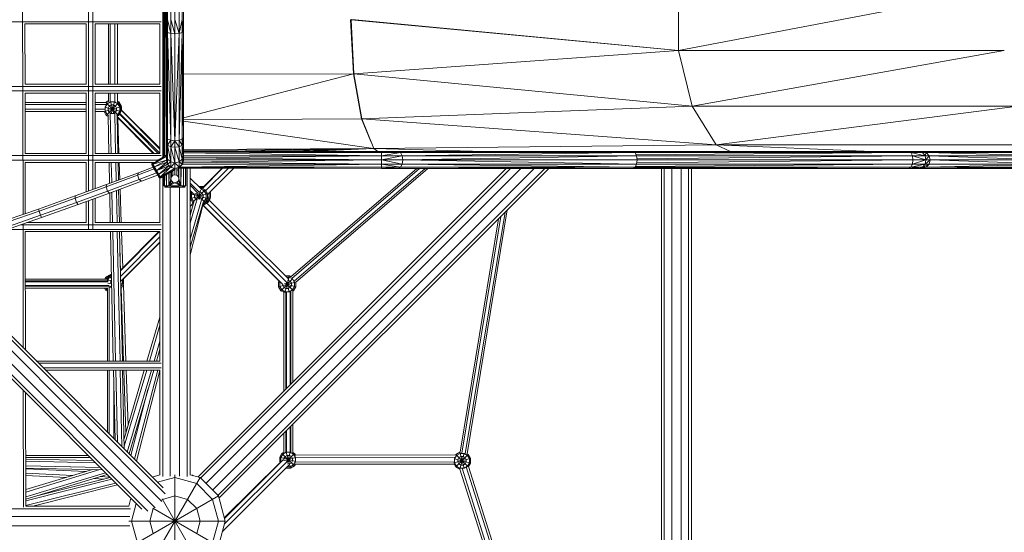
# Model space of a CAD drawing. Units: millimetres. Extents: x -3800 to 9866, y -8472 to 3800.
# Drawn here: x 690 to 2654, y -1022 to -1 of the extents above; entities that cross this region are included whole.
import ezdxf

# ---------------------------------------------------------------- set-up
doc = ezdxf.new("R2010")
doc.units = ezdxf.units.MM
doc.header["$MEASUREMENT"] = 0
doc.layers.add('LINARIUM_Nr_Pióra__7', color=7, linetype='Continuous', lineweight=0)

msp = doc.modelspace()

# ---------------------------------------------------------------- linework, layer by layer
at = {"layer": 'LINARIUM_Nr_Pióra__7', "linetype": 'Continuous'}
for p, q in [((695.6, 389.1), (697, -388.6)), ((827.3, -342.3), (827.3, 342.3)), ((836.3, -339), (836.3, 339)), ((991.6, -294.6), (991.6, 294.6)), ((1000, -298), (1000, 298)), ((1008.4, -294.6), (1008.4, 294.6)), ((983.1, -280), (983.1, 280)), ((985.4, -288.4), (985.4, 288.4)), ((1014.6, -288.4), (1014.6, 288.4)), ((1016.9, -280), (1016.9, 280)), ((975.7, -274.6), (975.7, 274.6)), ((978, -273.3), (978, 273.3)), ((978.1, -273.2), (979.2, 272.6)), ((979.3, -272.5), (979.3, 272.5)), ((982.7, 270.7), (979.7, -272.4)), ((983, 270.5), (983, -270.5)), ((2653.8, 61.7), (2004.3, -61.7)), ((2004.3, 61.7), (2004.3, -61.7)), ((972.4, -4.5), (98.8, -4.5)), ((700.8, -9), (701, -129)), ((700.8, -9), (822.8, -9)), ((822.8, -9), (822.8, -129)), ((840.8, -129), (840.8, -9)), ((840.8, -9), (970, -9)), ((867.3, -129), (867.3, -9)), ((871, -9), (871, -129)), ((880, -129), (880, -9)), ((885.2, -129), (885.2, -9)), ((970, -129.2), (970, -8.7)), ((983.1, 0), (985.4, -25.8)), ((985.4, 0), (991.6, -27.9)), ((1000, -28.7), (991.6, 0)), ((1000, 0), (1008.4, -27.9)), ((1008.4, -27.9), (1014.6, 0)), ((1014.6, -25.8), (1016.9, 0)), ((1351.5, 0), (1350, -1)), ((1352.8, 0), (1350, -1)), ((1351.3, -1), (1350, -1)), ((1355.9, -108.5), (1350, -1)), ((1352.8, 0), (1351.3, -1)), ((2004.3, -61.7), (1351.3, -1)), ((1354.5, -82.9), (1351.3, -1)), ((1351.3, -1), (1356.7, -108.6)), ((1352.8, 0), (2004.3, -61.7)), ((985.4, -238.8), (983.1, -22.9)), ((983.1, -22.9), (985.4, -25.8)), ((985.4, -25.8), (991.6, -240.9)), ((985.4, -25.8), (991.6, -27.9)), ((1000, -241.7), (991.6, -27.9)), ((991.6, -27.9), (1000, -28.7)), ((1008.4, -27.9), (1000, -28.7)), ((1000, -241.7), (1008.4, -27.9)), ((1014.6, -25.8), (1008.4, -240.9)), ((1014.6, -25.8), (1008.4, -27.9)), ((1014.6, -238.8), (1016.9, -22.9)), ((1014.6, -25.8), (1016.9, -22.9)), ((61.7, -74.9), (960.7, -973.8)), ((74.9, -61.7), (973.8, -960.7)), ((1356.7, -108.6), (2004.3, -61.7)), ((2004.3, -61.7), (2653.8, -61.7)), ((2031.1, -173), (2004.3, -61.7)), ((2653.8, -61.7), (2031.1, -173)), ((45.4, -87.8), (933.8, -976.2)), ((946, -980.4), (51.1, -85.5)), ((1016.9, -109.4), (1355.9, -108.5)), ((1016.9, -196.1), (1355.9, -108.5)), ((1372.3, -198.2), (1355.9, -108.5)), ((1356.7, -108.6), (1356, -109.1)), ((2031.1, -173), (1356.7, -108.6)), ((1356.7, -108.6), (1372.7, -198.3)), ((1356.7, -108.6), (1364.2, -153.8)), ((972.4, -133.5), (175.9, -133.5)), ((822.8, -129), (701, -129)), ((970, -129), (840.8, -129)), ((184.9, -142.5), (972.4, -142.5)), ((701.3, -267), (701.1, -147)), ((822.8, -147), (701.1, -147)), ((822.8, -267), (822.8, -147)), ((840.8, -147), (840.8, -267)), ((970, -147), (840.8, -147)), ((867.3, -163.8), (867.3, -147)), ((871, -147), (871, -163.8)), ((880, -164.4), (880, -147)), ((885.2, -165.3), (885.2, -147)), ((970, -267.2), (970, -146.7)), ((822.8, -165.9), (701.1, -165.9)), ((701.1, -169.6), (822.8, -169.6)), ((863.7, -165.9), (840.8, -165.9)), ((840.8, -169.6), (863.1, -169.6)), ((858.6, -183.3), (892.2, -174.3)), ((860.3, -174.9), (892.2, -183.4)), ((860.5, -174.9), (864.5, -168.1)), ((860.5, -174.9), (860.5, -182.8)), ((863.1, -164.3), (862.2, -165.9)), ((862.8, -191.3), (887.7, -166.4)), ((862.9, -166.5), (887.7, -191.3)), ((863, -166.3), (867.7, -163.6)), ((867.3, -161.9), (863.1, -164.3)), ((864.3, -165.6), (863.1, -164.3)), ((867.3, -163.8), (863.7, -165.9)), ((871.3, -164.2), (864.5, -168.1)), ((869, -172.7), (866.7, -176.6)), ((866.7, -181.2), (866.7, -176.6)), ((873, -170.4), (869, -172.7)), ((871.2, -163.8), (877.8, -188.4)), ((879.2, -164.2), (871.3, -164.2)), ((872.7, -188.4), (879.2, -164)), ((873, -170.4), (877.5, -170.4)), ((877.5, -170.4), (881.5, -172.7)), ((886, -168.1), (879.2, -164.2)), ((881.5, -172.7), (883.7, -176.6)), ((883.7, -176.6), (883.7, -181.2)), ((887.9, -164.3), (885.2, -162.8)), ((888.9, -166.1), (885.2, -164)), ((887.7, -166.4), (885.2, -165)), ((886, -168.1), (890, -174.9)), ((887.2, -165.1), (887.9, -164.3)), ((892.2, -174.3), (887.7, -166.4)), ((892.5, -172.2), (887.9, -164.3)), ((888, -167), (888.9, -166.1)), ((888.9, -166.1), (893.4, -174)), ((890, -182.8), (890, -174.9)), ((893.4, -174), (892.2, -174.3)), ((892.2, -183.4), (892.2, -174.3)), ((892.4, -172.3), (892.5, -172.2)), ((892.5, -172.2), (892.5, -172.4)), ((893.4, -180.4), (893.4, -174)), ((1372.7, -198.3), (2031.1, -173)), ((2031.1, -173), (2680.6, -173)), ((2079.3, -250), (2031.1, -173)), ((2680.6, -173), (2079.3, -250)), ((701.1, -178.6), (822.8, -178.6)), ((822.8, -183.8), (701.1, -183.8)), ((840.8, -178.6), (860.3, -178.6)), ((858.7, -183.8), (840.8, -183.8)), ((862.8, -191.3), (858.5, -183.8)), ((860.5, -182.8), (864.5, -189.7)), ((866.6, -193.5), (862.8, -191.3)), ((864.5, -189.7), (867.5, -191.4)), ((866.5, -191.4), (868.2, -267)), ((866.7, -181.2), (869, -185.1)), ((873, -187.4), (869, -185.1)), ((872.7, -267), (870.9, -187.8)), ((877.5, -187.4), (873, -187.4)), ((881.5, -185.1), (877.5, -187.4)), ((881.7, -267), (879.9, -187.6)), ((883.7, -181.2), (881.5, -185.1)), ((886, -189.7), (883.5, -191.1)), ((886.2, -267), (884.5, -191.1)), ((884.6, -193.1), (887.7, -191.3)), ((958.5, -267), (884.6, -193.5)), ((884.6, -194.8), (956.4, -267)), ((890, -182.8), (886, -189.7)), ((886, -196.2), (888.4, -267)), ((892.2, -183.4), (887.7, -191.3)), ((966.8, -267), (889.1, -188.9)), ((970, -266.9), (890, -187.4)), ((892.2, -179.2), (970, -256.5)), ((892.2, -180.5), (970, -258.7)), ((1372.3, -198.2), (1016.9, -200.3)), ((1396.2, -257), (1016.9, -202.8)), ((1372.3, -198.2), (1390.7, -243.3)), ((1372.7, -198.3), (1372.5, -198.7)), ((1372.7, -198.3), (2079.3, -250)), ((1372.7, -198.3), (1396.4, -257.1)), ((1377.8, -211.7), (1372.7, -198.3)), ((983.1, -235.9), (985.4, -238.8)), ((983.1, -246.5), (985.4, -238.8)), ((983.1, -246.5), (985.4, -250.7)), ((983.1, -246.5), (985.4, -278.3)), ((991.6, -240.9), (985.4, -238.8)), ((991.6, -240.9), (985.4, -250.7)), ((991.6, -283.7), (985.4, -250.7)), ((985.4, -250.7), (991.6, -253.8)), ((991.6, -240.9), (1000, -241.7)), ((1000, -241.7), (991.6, -253.8)), ((991.6, -253.8), (1000, -285.6)), ((1000, -254.9), (991.6, -253.8)), ((1000, -241.7), (1008.4, -240.9)), ((1008.4, -253.8), (1000, -241.7)), ((1008.4, -253.8), (1000, -254.9)), ((1008.4, -283.7), (1000, -254.9)), ((1008.4, -240.9), (1014.6, -238.8)), ((1014.6, -250.7), (1008.4, -240.9)), ((1014.6, -250.7), (1008.4, -253.8)), ((1008.4, -253.8), (1014.6, -278.3)), ((1014.6, -238.8), (1016.9, -235.9)), ((1016.9, -246.5), (1014.6, -238.8)), ((1016.9, -246.5), (1014.6, -250.7)), ((1016.9, -271), (1014.6, -250.7)), ((2079.3, -250), (1396.4, -257.1)), ((2728.9, -250), (2079.3, -250)), ((2389.9, -263.1), (2079.3, -250)), ((2079.3, -250), (2108.1, -263.1)), ((313.9, -271.5), (972.4, -271.5)), ((822.8, -267), (701.3, -267)), ((970, -267), (840.8, -267)), ((983.1, -273.1), (956.3, -288.3)), ((983.1, -272.9), (961.8, -283.8)), ((983.1, -272.9), (963.8, -282.5)), ((965.3, -281.1), (983.1, -270.4)), ((965.3, -281.1), (983.1, -272.9)), ((966.3, -280), (983.1, -270.4)), ((966.6, -279.7), (983.1, -270.4)), ((985.4, -278.3), (983.1, -271)), ((1016.9, -271), (1014.6, -278.3)), ((1016.9, -261.6), (1396.2, -257.1)), ((1016.9, -259.4), (1396.2, -257.1)), ((1016.9, -263.4), (1412.1, -263.1)), ((1016.9, -263.5), (1412.1, -265.4)), ((1412.1, -265.4), (1016.9, -265.7)), ((1412.1, -271.6), (1016.9, -265.8)), ((1016.9, -271.8), (1412.1, -271.6)), ((1016.9, -275.8), (1412.1, -271.6)), ((1108.2, -263.4), (1396.2, -257.1)), ((1216.2, -263.3), (1396.2, -257.1)), ((1396.2, -257.1), (1261.9, -263.3)), ((1396.4, -257.1), (1396.3, -257.1)), ((1617.6, -263.1), (1396.4, -257.1)), ((1398.3, -258.6), (1396.4, -257.1)), ((1404.6, -263.2), (1396.4, -257.1)), ((1412.1, -263.1), (2798.7, -263.1)), ((1445.6, -263.1), (1412.1, -265.4)), ((1412.1, -296.9), (1412.1, -263.1)), ((1449.9, -265.4), (1412.1, -271.6)), ((1412.1, -265.4), (2802.9, -265.4)), ((1412.1, -271.6), (2806, -271.6)), ((1412.1, -280), (1452.9, -271.6)), ((1449.9, -265.4), (1445.6, -263.1)), ((1449.9, -265.4), (1913.3, -263.1)), ((1452.9, -271.6), (1449.9, -265.4)), ((1917.5, -265.4), (1452.9, -271.6)), ((1452.9, -271.6), (1454.1, -280)), ((1454.1, -280), (1920.6, -271.6)), ((1917.5, -265.4), (1913.3, -263.1)), ((2463.3, -263.1), (1916.3, -264.8)), ((1917.5, -265.4), (1920.6, -271.6)), ((2467.5, -265.4), (1919.7, -269.9)), ((1920.6, -271.6), (1921.7, -280)), ((2470.6, -271.6), (1921.4, -277.7)), ((2490.8, -265.4), (2463.3, -263.1)), ((2467.5, -265.4), (2463.3, -263.1)), ((2470.6, -271.6), (2467.5, -265.4)), ((2495.8, -271.6), (2467.5, -265.4)), ((2470.6, -271.6), (2471.7, -280)), ((2497.6, -280), (2470.6, -271.6)), ((2490.8, -265.4), (2484, -263.1)), ((2498.1, -265.4), (2484, -263.1)), ((2735.8, -265.4), (2490.5, -263.1)), ((2490.5, -263.1), (2498.1, -265.4)), ((2490.8, -265.4), (2495.8, -271.6)), ((2495.8, -271.6), (2498.1, -265.4)), ((2495.8, -271.6), (2497.6, -280)), ((2497.6, -280), (2503.7, -271.6)), ((2498.1, -265.4), (2503.7, -271.6)), ((2741.4, -271.6), (2498.1, -265.4)), ((2505.8, -280), (2503.7, -271.6)), ((2743.4, -280), (2503.7, -271.6)), ((965.9, -280.5), (322.9, -280.5)), ((701.3, -285), (701.5, -387.1)), ((822.8, -285), (701.3, -285)), ((822.8, -285), (822.8, -343.9)), ((840.8, -337.4), (840.8, -285)), ((959.2, -285), (840.8, -285)), ((868.5, -285), (869.4, -326.9)), ((873, -285), (873.9, -325.2)), ((882.8, -321.9), (882, -285)), ((886.5, -285), (887.3, -320.3)), ((889, -285), (890.1, -319.2)), ((956.4, -294.5), (927.1, -305.6)), ((954, -287.4), (953.6, -288.9)), ((954, -290.4), (953.6, -288.9)), ((953.6, -288.9), (969.1, -315.7)), ((953.6, -288.9), (955.1, -289.3)), ((954, -287.4), (955.1, -286.3)), ((954, -287.4), (970.6, -316.1)), ((956.3, -288.3), (954, -287.4)), ((954.7, -290.7), (954, -290.4)), ((955.1, -289.3), (954.7, -290.7)), ((958.2, -294.6), (954.7, -290.7)), ((954.7, -290.7), (957.5, -296.4)), ((955, -292), (954.7, -290.7)), ((958, -297.3), (955, -292.1)), ((955.1, -286.3), (956.3, -285.8)), ((955.1, -286.3), (955.8, -285.9)), ((972.1, -315.7), (955.1, -286.3)), ((955.1, -289.3), (956.3, -288.3)), ((956.3, -285.8), (955.8, -285.9)), ((983, -280.3), (956.3, -288.3)), ((956.3, -288.3), (961.8, -283.8)), ((956.3, -288.3), (959.6, -284.9)), ((957.7, -285.5), (956.3, -285.8)), ((957.7, -285.5), (956.3, -288.3)), ((956.3, -285.8), (956.3, -288.3)), ((958.2, -294.6), (956.3, -288.3)), ((957.7, -285.5), (959.6, -284.9)), ((959.4, -293.6), (958.2, -294.6)), ((959.4, -293.6), (983, -280.3)), ((983.6, -284.5), (959.4, -293.6)), ((959.6, -284.9), (961.8, -283.8)), ((961, -302.5), (985.3, -288.5)), ((961.8, -283.8), (963.8, -282.5)), ((963.6, -301), (983.6, -284.5)), ((987.9, -291.9), (963.6, -301)), ((965.3, -281.1), (963.8, -282.5)), ((966.3, -280), (965.3, -281.1)), ((966.3, -280), (966.6, -279.7)), ((987.9, -291.9), (967.9, -308.4)), ((983.1, -279.7), (983, -280.3)), ((983, -280.1), (983.1, -280.6)), ((983, -280.3), (983.6, -284.5)), ((983.1, -280), (985.4, -278.3)), ((983.1, -280), (985.4, -288.4)), ((983.4, -282.8), (983.4, -280.9)), ((983.7, -284.7), (983.5, -283.9)), ((983.6, -284.5), (985.3, -288.5)), ((985.3, -288.5), (987.9, -291.9)), ((985.4, -278.3), (991.6, -283.7)), ((985.4, -288.4), (991.6, -283.7)), ((991.6, -294.6), (985.4, -288.4)), ((987.8, -291.8), (988.4, -292.3)), ((987.9, -291.9), (991.2, -294.6)), ((988, -291), (988, -292)), ((988.3, -291.3), (988.2, -292.2)), ((991.4, -294.6), (991, -294.4)), ((1000, -285.6), (991.6, -283.7)), ((991.6, -294.6), (1000, -285.6)), ((1000, -285.6), (1008.4, -283.7)), ((1008.4, -294.6), (1000, -285.6)), ((1014.6, -278.3), (1008.4, -283.7)), ((1008.4, -283.7), (1014.6, -288.4)), ((1014.6, -288.4), (1008.4, -294.6)), ((1014.9, -288.2), (1009, -294.3)), ((1412.1, -288.4), (1009, -294.3)), ((1009, -296.6), (1009, -294.3)), ((1009, -294.3), (1412.1, -294.6)), ((1011.8, -291.5), (1011.7, -291.3)), ((1012, -291.2), (1012, -291)), ((1012.3, -290.7), (1012.3, -290.9)), ((1014.6, -278.3), (1016.9, -280)), ((1014.6, -288.4), (1016.9, -280)), ((1015.6, -286.3), (1014.6, -288.5)), ((1016.5, -284.2), (1014.9, -288.2)), ((1014.9, -288.2), (1412.1, -288.4)), ((1017, -280), (1016.3, -284.7)), ((1016.5, -284.2), (1412.1, -280)), ((1017, -280), (1016.5, -284.2)), ((1016.5, -284.2), (1412.1, -288.4)), ((1016.9, -275.8), (1412.1, -280)), ((1017, -280), (1016.9, -278.8)), ((1017, -280), (1016.9, -279)), ((1017, -280), (2807.1, -280)), ((1412.1, -280), (1452.9, -288.4)), ((1412.1, -288.4), (2806, -288.4)), ((1412.1, -288.4), (1449.9, -294.6)), ((1449.9, -294.6), (1452.9, -288.4)), ((1452.9, -288.4), (1454.1, -280)), ((1452.9, -288.4), (1917.5, -294.6)), ((1920.6, -288.4), (1454.1, -280)), ((1920.6, -288.4), (1917.5, -294.6)), ((1918.4, -292.9), (2470.6, -288.4)), ((1920.6, -288.4), (1921.7, -280)), ((1920.9, -286.1), (2471.7, -280)), ((2467.5, -294.6), (2470.6, -288.4)), ((2495.8, -288.4), (2467.5, -294.6)), ((2470.6, -288.4), (2471.7, -280)), ((2470.6, -288.4), (2497.6, -280)), ((2490.8, -294.6), (2495.8, -288.4)), ((2503.7, -288.4), (2490.8, -294.6)), ((2505.8, -280), (2495.8, -288.4)), ((2495.8, -288.4), (2497.6, -280)), ((2498.1, -294.6), (2503.7, -288.4)), ((2498.1, -294.6), (2741.4, -288.4)), ((2503.7, -288.4), (2505.8, -280)), ((2505.8, -280), (2741.4, -288.4)), ((925.3, -310.6), (862.5, -333.8)), ((863.6, -329), (927.1, -305.6)), ((925.3, -310.6), (958.5, -298.1)), ((927.1, -305.6), (925.3, -310.6)), ((928.3, -319.1), (925.3, -310.6)), ((963, -305.9), (928.3, -319.1)), ((933, -322.5), (965.5, -310.2)), ((958.2, -294.6), (957.5, -295.6)), ((957.5, -295.6), (957.5, -296.4)), ((957.5, -295.6), (961, -302.5)), ((963.6, -301), (958.2, -294.6)), ((958.2, -294.6), (961.4, -302.3)), ((965.3, -309), (961, -302.5)), ((966.5, -308.9), (961.4, -302.3)), ((966.5, -308.9), (963.6, -301)), ((965.3, -309), (964.5, -308.6)), ((965.3, -309), (966.5, -308.9)), ((965.3, -309), (969.5, -314.2)), ((967.1, -313), (965.3, -309)), ((967.9, -308.4), (966.5, -308.9)), ((966.5, -308.9), (971, -313.8)), ((968.1, -313.9), (967.1, -313)), ((991.2, -294.6), (967.9, -308.4)), ((968, -314.6), (968.1, -313.9)), ((970.6, -316.1), (968.1, -313.9)), ((968.1, -313.9), (969.5, -314.2)), ((969.5, -314.2), (971, -313.8)), ((991.2, -294.6), (971, -313.8)), ((999.4, -297), (971, -313.8)), ((1000.6, -299), (971, -313.8)), ((1000.6, -299), (972.1, -315.7)), ((975.7, -911.3), (975.7, -313.6)), ((978, -332), (978, -312.2)), ((978, -332), (978, -312.3)), ((979.5, -311.4), (979.3, -332)), ((979.3, -332), (979.3, -311.5)), ((983, -332), (983.2, -309.2)), ((983, -309.3), (983, -332)), ((988.2, -306.3), (988, -332)), ((988, -306.4), (988, -332)), ((999.4, -297), (991.2, -294.6)), ((991.6, -294.6), (1000, -296.9)), ((992, -294.8), (992, -294.7)), ((992, -294.8), (992, -294.7)), ((992, -317.5), (992, -304)), ((992, -317.5), (992, -304)), ((992, -317.5), (993.1, -313.5)), ((993.1, -295.1), (993.1, -295)), ((993.1, -313.5), (993.1, -303.4)), ((993.1, -313.5), (993.1, -303.4)), ((993.1, -313.5), (996, -310.6)), ((993.2, -295.1), (993.2, -295)), ((996, -296), (996, -295.8)), ((996, -310.6), (996, -301.7)), ((1000, -309.5), (996, -310.6)), ((999.4, -297), (1000.6, -299)), ((999.9, -296.8), (999.9, -297.9)), ((999.9, -299.3), (1000, -309.5)), ((1000, -296.9), (1008.4, -294.6)), ((1000, -309.5), (1000, -299.3)), ((1004, -310.6), (1000, -309.5)), ((1004, -310.6), (1003.9, -295.8)), ((1004, -295.8), (1004, -310.6)), ((1004.1, -295.8), (1004, -310.6)), ((1004, -310.6), (1006.9, -313.5)), ((1007, -295), (1006.9, -313.5)), ((1006.9, -313.5), (1006.9, -295)), ((1006.9, -313.5), (1008, -317.5)), ((1008, -294.7), (1008, -317.5)), ((1412.1, -294.6), (1009, -296.6)), ((1412.1, -296.9), (1009, -296.6)), ((1012, -332), (1011.8, -296.6)), ((1012.3, -296.6), (1012, -332)), ((1012, -332), (1012, -296.6)), ((1017, -296.6), (1017, -332)), ((1017, -332), (1017.2, -296.6)), ((1020.7, -296.6), (1020.7, -332)), ((1020.7, -296.6), (1020.7, -332)), ((1022, -332), (1022, -296.6)), ((1024.3, -911.3), (1024.3, -296.6)), ((1030, -908.2), (1030, -296.6)), ((1045.4, -912.2), (1660.7, -296.9)), ((1668.8, -296.9), (1051.1, -914.5)), ((1094, -296.6), (1054, -336.4)), ((1095.1, -296.6), (1054.7, -336.8)), ((1106.6, -296.6), (1061.2, -341.8)), ((1690, -296.9), (1061.7, -925.1)), ((1064.7, -348.7), (1117.1, -296.6)), ((1074.9, -938.3), (1716.3, -296.9)), ((1085.5, -948.9), (1737.5, -296.9)), ((1087.8, -954.6), (1745.6, -296.9)), ((1231.2, -513.2), (1482.2, -296.9)), ((1487.8, -296.9), (1233.2, -516.2)), ((1237.5, -522), (1498.8, -296.9)), ((1504.3, -296.9), (1240.4, -524.3)), ((1445.6, -296.9), (1412.1, -294.6)), ((1412.1, -294.6), (2802.9, -294.6)), ((1412.1, -296.9), (2798.7, -296.9)), ((1445.6, -296.9), (1449.9, -294.6)), ((1449.9, -294.6), (1913.3, -296.9)), ((1917.5, -294.6), (1913.3, -296.9)), ((2463.3, -296.9), (1916.3, -295.2)), ((1970, -1908), (1970, -296.9)), ((1975.7, -1911.2), (1975.7, -296.9)), ((1990.7, -1910.1), (1990.7, -296.9)), ((2009.3, -1910.1), (2009.3, -296.9)), ((2024.3, -1911.2), (2024.3, -296.9)), ((2030, -1908), (2030, -296.9)), ((2463.3, -296.9), (2467.5, -294.6)), ((2490.8, -294.6), (2463.3, -296.9)), ((2498.1, -294.6), (2484, -296.9)), ((2490.8, -294.6), (2484, -296.9)), ((2490.5, -296.9), (2498.1, -294.6)), ((2490.5, -296.9), (2735.8, -294.6)), ((863.6, -329), (801.1, -351.9)), ((863.6, -329), (862.5, -333.8)), ((865.5, -342.3), (928.3, -319.1)), ((869.6, -346), (933, -322.5)), ((933, -322.5), (928.3, -319.1)), ((969.1, -315.7), (968, -314.6)), ((969.1, -315.7), (970.6, -316.1)), ((972.1, -315.7), (969.5, -314.2)), ((970, -405.2), (970, -316)), ((972.1, -315.7), (970.6, -316.1)), ((978, -332), (1022, -332)), ((980, -334.5), (980, -332)), ((980.7, -332), (980, -334.5)), ((980.7, -334.5), (980.7, -332)), ((980.7, -334.5), (982.5, -332)), ((982.5, -334.5), (985, -332)), ((982.5, -334.5), (982.5, -332)), ((985, -334.5), (985, -332)), ((985, -332), (1015, -334.5)), ((988, -332), (992, -317.5)), ((988, -332), (993.1, -321.5)), ((988, -332), (996, -324.4)), ((1000, -325.5), (988, -332)), ((992, -317.5), (993.1, -321.5)), ((996, -324.4), (993.1, -321.5)), ((1000, -325.5), (996, -324.4)), ((1000, -325.5), (1004, -324.4)), ((1012, -332), (1000, -325.5)), ((1006.9, -321.5), (1004, -324.4)), ((1012, -332), (1004, -324.4)), ((1006.9, -321.5), (1008, -317.5)), ((1012, -332), (1006.9, -321.5)), ((1012, -332), (1008, -317.5)), ((1017.5, -332), (1015, -334.5)), ((1015, -332), (1015, -334.5)), ((1017.5, -332), (1017.5, -334.5)), ((1017.5, -334.5), (1019.3, -332)), ((1020, -332), (1019.3, -334.5)), ((1019.3, -334.5), (1019.3, -332)), ((1020, -334.5), (1020, -332)), ((1030, -316.2), (1052.6, -338.6)), ((1030, -326.6), (1048.1, -344.6)), ((1030, -330.6), (1045.7, -346.4)), ((1047.3, -333.4), (1047.9, -333.1)), ((1047.9, -333.1), (1048.2, -334)), ((1057, -333.1), (1047.9, -333.1)), ((1049.2, -333.4), (1048, -334.1)), ((1049.7, -335.4), (1049.2, -333.4)), ((1049.2, -333.4), (1056.9, -333.4)), ((1057, -333.1), (1057, -333.4)), ((1057.2, -333.2), (1057, -333.1)), ((801.1, -351.9), (727.9, -377.9)), ((862.5, -333.8), (800.9, -356.3)), ((800.9, -356.3), (801.1, -351.9)), ((803.9, -364.8), (865.5, -342.3)), ((807, -368.9), (869.6, -346)), ((865.5, -342.3), (862.5, -333.8)), ((869.6, -346), (865.5, -342.3)), ((869.9, -345.9), (871.1, -405)), ((874.3, -344.2), (875.6, -405)), ((883.3, -340.9), (884.6, -405)), ((889.1, -405), (887.7, -339.3)), ((890.8, -338.2), (893, -405)), ((980, -334.5), (1020, -334.5)), ((990.7, -910.2), (990.7, -334.5)), ((1009.3, -910.2), (1009.3, -334.5)), ((1030, -341), (1037.5, -348.5)), ((1030.7, -347.8), (1032.9, -344)), ((1030.7, -347.8), (1030.7, -356.9)), ((1030.7, -347.8), (1064.7, -356.9)), ((1030.7, -356.9), (1064.7, -347.8)), ((1034.6, -345.7), (1033, -348.4)), ((1033, -356.3), (1033, -348.4)), ((1035.3, -364.8), (1060.2, -339.9)), ((1039.2, -350.1), (1041.1, -346.9)), ((1039.2, -354.7), (1039.2, -350.1)), ((1042, -346.7), (1060.2, -364.8)), ((1045.9, -345.8), (1049.5, -359)), ((1046.2, -358.2), (1051, -340.2)), ((1048.3, -343.9), (1050, -343.9)), ((1049.3, -335.4), (1052.3, -335.4)), ((1050, -343.9), (1053.9, -346.2)), ((1051.6, -337.7), (1052.3, -335.4)), ((1051.7, -337.7), (1051.6, -337.7)), ((1058.5, -341.6), (1051.7, -337.7)), ((1060.2, -339.9), (1052.3, -335.4)), ((1052.8, -335.7), (1054.6, -335.7)), ((1053.9, -346.2), (1056.2, -350.1)), ((1056.2, -350.1), (1056.2, -354.7)), ((1058.5, -341.6), (1062.4, -348.4)), ((1060.2, -339.9), (1064.7, -347.8)), ((1062.4, -348.4), (1062.4, -356.3)), ((1064.7, -347.8), (1064.7, -356.9)), ((1064.7, -353.4), (1070.8, -355)), ((1066.3, -347.1), (1070.8, -345.9)), ((1067.9, -345.5), (1068.5, -346.5)), ((1068.5, -346.5), (1068.5, -354.4)), ((1069.6, -343.8), (1070.8, -345.9)), ((1070.8, -355), (1070.8, -345.9)), ((800.9, -356.3), (728.9, -381.9)), ((731.9, -390.4), (803.9, -364.8)), ((733.8, -394.9), (807, -368.9)), ((803.9, -364.8), (800.9, -356.3)), ((807, -368.9), (803.9, -364.8)), ((822.8, -363.1), (822.8, -405)), ((827.3, -418.5), (827.3, -361.4)), ((836.3, -358.1), (836.3, -418.5)), ((840.8, -405), (840.8, -356.5)), ((1044.3, -357.6), (1030, -406.2)), ((1030, -360.4), (1031.7, -358.7)), ((1030, -438), (1053.2, -359.3)), ((1030, -361.5), (1032.1, -359.4)), ((1038.4, -361.9), (1030, -390.3)), ((1056.3, -364.6), (1030, -453.9)), ((1037.1, -365.9), (1030, -373.1)), ((1030, -469.2), (1055.6, -370.6)), ((1030.7, -356.9), (1035.3, -364.8)), ((1033, -356.3), (1036.9, -363.2)), ((1037.2, -365.9), (1035.3, -364.8)), ((1036.9, -363.2), (1037.8, -363.7)), ((1039.2, -354.7), (1041.5, -358.6)), ((1041.5, -358.6), (1042.6, -359.3)), ((1053.9, -358.6), (1052.6, -359.4)), ((1056.2, -354.7), (1053.9, -358.6)), ((1209.8, -523.9), (1054.8, -369.8)), ((1054.9, -369.6), (1057.7, -369.6)), ((1055.5, -367.5), (1060.2, -364.8)), ((1055.7, -369.6), (1215.1, -528.1)), ((1055.8, -367.3), (1057, -367.3)), ((1056, -364.6), (1058.5, -363.2)), ((1056.9, -366.7), (1057.7, -369.6)), ((1057, -367.3), (1063.9, -363.4)), ((1057.7, -369.6), (1065.5, -365.1)), ((1058.5, -363.2), (1062.4, -356.3)), ((1064.7, -356.9), (1060.2, -364.8)), ((1062, -361.6), (1065.5, -365.1)), ((1063.7, -366.1), (1223.6, -525)), ((1067.8, -356.6), (1063.9, -363.4)), ((1064.7, -355.7), (1070.1, -357.2)), ((1065.5, -365.1), (1070.1, -357.2)), ((1067.8, -355.6), (1068.5, -354.4)), ((1067.8, -356.6), (1067.8, -355.6)), ((1068.3, -360.3), (1226.4, -517.4)), ((1070.8, -355), (1070.1, -356.2)), ((1070.1, -357.2), (1070.1, -356.2)), ((727.9, -377.9), (665.4, -399.6)), ((667.2, -403.4), (728.9, -381.9)), ((670.1, -411.9), (731.9, -390.4)), ((727.9, -377.9), (728.9, -381.9)), ((728.9, -381.9), (731.9, -390.4)), ((733.8, -394.9), (731.9, -390.4)), ((1030, -383.5), (1032.8, -380.7)), ((1030, -385.3), (1032.1, -383.2)), ((1658.2, -384.2), (1579, -866)), ((1582.6, -866.2), (1662.6, -379.8)), ((671.4, -416.6), (733.8, -394.9)), ((691.8, -409.5), (972.4, -409.5)), ((697.5, -655.1), (697, -407.7)), ((822.8, -405), (704.7, -405)), ((970, -405), (840.8, -405)), ((1568.6, -862.9), (1645.1, -397.3)), ((1572, -864.5), (1649.5, -392.9)), ((972.4, -418.5), (665.9, -418.5)), ((701.6, -423), (702, -659.6)), ((701.6, -423), (970, -423)), ((871.5, -423), (877.1, -681)), ((881.6, -681), (876, -423)), ((890.6, -681), (885, -423)), ((895.1, -681), (889.5, -423)), ((968.9, -423), (891.2, -501.1)), ((967.8, -423), (891.2, -500)), ((896, -495.2), (893.6, -423)), ((970, -681.2), (970, -422.7)), ((970, -433.4), (891.5, -512.4)), ((891.7, -522.6), (970, -443.9)), ((897, -517.6), (970, -444.9)), ((512.8, -470.4), (976.2, -933.8)), ((891.6, -499.6), (890.4, -463.9)), ((980.4, -946), (506.7, -472.4)), ((861.7, -514.5), (869.6, -510)), ((873.4, -507.9), (868.2, -510.9)), ((869.6, -510), (869.8, -510)), ((869.6, -510), (869.7, -510)), ((873.4, -510.5), (869.9, -512.5)), ((865, -517.6), (701.7, -517.6)), ((701.7, -521.4), (865.9, -521.4)), ((866.7, -522.8), (701.7, -522.8)), ((861.7, -514.5), (860, -517.6)), ((861.7, -514.5), (864.5, -517.3)), ((862.6, -517.6), (863.4, -516.2)), ((866, -514.7), (863.4, -516.2)), ((868.2, -510.9), (864.3, -517.6)), ((864.8, -519.1), (873.7, -521.4)), ((869.9, -512.5), (865.9, -519.4)), ((865.9, -519.4), (865.9, -521.7)), ((866.4, -527.1), (873.7, -525.2)), ((868.2, -510.9), (873.6, -516.2)), ((869.9, -534.1), (873.9, -530.1)), ((872.2, -521), (873.6, -518.5)), ((872.2, -525.6), (872.2, -521)), ((873.8, -528.5), (872.2, -525.6)), ((891.8, -526.3), (897.7, -527.9)), ((895.4, -527.3), (891.9, -533.2)), ((897.7, -527.9), (893.1, -535.8)), ((894.8, -519.5), (897.7, -518.8)), ((895.4, -519.4), (895.2, -519.1)), ((895.4, -527.3), (895.4, -519.4)), ((896.9, -517.4), (897.7, -518.8)), ((902.1, -681), (897.1, -528.9)), ((897.7, -527.9), (897.7, -518.8)), ((1206.7, -523.7), (1207.7, -521.8)), ((1206.7, -532.8), (1206.7, -523.7)), ((1206.7, -523.7), (1211, -524.8)), ((1206.7, -532.8), (1240.2, -523.8)), ((1208.9, -524.3), (1209.4, -523.5)), ((1208.9, -524.3), (1208.9, -532.2)), ((1211.2, -540.7), (1234.7, -517.1)), ((1215.2, -528.1), (1215.2, -530.5)), ((1218.2, -526.7), (1240.7, -532.8)), ((1219.4, -544.1), (1228.2, -511.2)), ((1228.2, -511.2), (1220.1, -511.2)), ((1221.1, -525.6), (1236.1, -540.7)), ((1222.4, -513.5), (1227.6, -513.5)), ((1222.8, -525.2), (1227.7, -543.2)), ((1224.7, -519.7), (1225.9, -519.7)), ((1229.9, -522), (1225.9, -519.7)), ((1234.4, -517.4), (1227.6, -513.5)), ((1231.4, -513), (1228.2, -511.2)), ((1232.2, -525.9), (1229.9, -522)), ((1232.2, -530.5), (1232.2, -525.9)), ((1238.4, -524.3), (1234.4, -517.4)), ((1238.4, -524.3), (1238.4, -532.2)), ((1240.7, -532.8), (1240.7, -524.1)), ((701.8, -530.3), (868.6, -530.3)), ((868.5, -531.8), (701.8, -531.8)), ((866.1, -535.5), (701.8, -535.5)), ((859.5, -535.5), (861.7, -539.4)), ((861.7, -539.4), (865.4, -535.8)), ((861.7, -539.4), (865.4, -541.5)), ((863.4, -537.7), (862.1, -535.5)), ((863.4, -537.7), (865.4, -538.9)), ((865.4, -535.5), (865.4, -681)), ((869.5, -533.4), (868.3, -531.4)), ((869.1, -532.7), (869.1, -681)), ((892, -534.6), (893.1, -535.8)), ((892, -536.4), (893.1, -535.8)), ((892.8, -535.9), (897.6, -681)), ((1206.7, -532.8), (1211.2, -540.7)), ((1212.9, -539), (1208.9, -532.2)), ((1217.1, -544), (1211.2, -540.7)), ((1219.7, -542.9), (1212.9, -539)), ((1217.4, -534.4), (1215.2, -530.5)), ((1217.1, -543.8), (1217.1, -740.5)), ((1217.4, -534.4), (1221.4, -536.7)), ((1219.7, -542.9), (1227.6, -542.9)), ((1220.8, -543.3), (1220.8, -736.8)), ((1225.9, -536.7), (1221.4, -536.7)), ((1222.3, -543.1), (1222.3, -735.3)), ((1229.9, -534.4), (1225.9, -536.7)), ((1227.6, -542.9), (1234.4, -539)), ((1229.8, -541.9), (1229.8, -727.8)), ((1232.2, -530.5), (1229.9, -534.4)), ((1231.3, -541.3), (1231.3, -726.3)), ((1238.4, -532.2), (1234.4, -539)), ((1236.1, -540.7), (1235, -541.3)), ((1235, -541.1), (1235, -722.6)), ((1240.7, -532.8), (1236.1, -540.7)), ((970, -593.6), (944.2, -681)), ((948.9, -681), (970, -609.5)), ((958.3, -681), (970, -641.3)), ((963, -681), (970, -657.2)), ((723.4, -681), (970, -681)), ((972.4, -685.5), (727.9, -685.5)), ((736.9, -694.5), (972.4, -694.5)), ((970, -699), (741.4, -699)), ((865.4, -699), (865.4, -822.9)), ((869.1, -699), (869.1, -826.7)), ((880.5, -838.1), (877.5, -699)), ((885.1, -842.7), (882, -699)), ((891, -699), (894.3, -851.9)), ((895.5, -699), (898.9, -856.5)), ((898.2, -699), (902.3, -822.9)), ((938.9, -699), (898.5, -836)), ((898.8, -850.8), (943.6, -699)), ((902.7, -699), (906.4, -809.2)), ((904.8, -862.4), (953, -699)), ((957.7, -699), (908.4, -866)), ((919.4, -876.9), (965.6, -699)), ((923, -880.6), (970, -700)), ((970, -908.2), (970, -698.7)), ((878, -723.4), (878, -835.6)), ((697.6, -740.1), (698, -972.4)), ((702.1, -744.6), (702.5, -970)), ((912, -869.6), (946.2, -737.7)), ((1220.8, -821.6), (1220.8, -862.9)), ((1222.3, -820.1), (1222.3, -862.6)), ((1229.8, -812.7), (1229.8, -862.6)), ((1231.3, -811.2), (1231.3, -863.1)), ((1235, -807.4), (1235, -863.4)), ((1217.1, -825.3), (1217.1, -863.2)), ((1213.4, -865), (1217.1, -862.9)), ((1221.9, -862.7), (1215.1, -866.7)), ((1221.8, -862.4), (1230.4, -894.5)), ((1221.9, -862.7), (1229.8, -862.7)), ((1224.3, -883.5), (1229.9, -862.5)), ((1236.7, -866.7), (1229.8, -862.7)), ((1235, -863.1), (1238.3, -865)), ((1567.9, -862.8), (1560, -867.3)), ((1567.9, -862.8), (1568.6, -862.8)), ((1567.9, -862.8), (1576.4, -894.6)), ((702.4, -869.3), (826.9, -869.3)), ((702.4, -873.1), (830.6, -873.1)), ((702.4, -876.4), (836.8, -879.2)), ((841.4, -883.8), (702.4, -880.9)), ((1223.9, -881.5), (1098.3, -1006.4)), ((1211, -881.7), (1098.3, -993.8)), ((1216.1, -877.8), (1098.6, -994.6)), ((1213.4, -865), (1208.9, -872.9)), ((1208.9, -872.9), (1240.9, -881.5)), ((1208.9, -882), (1208.9, -872.9)), ((1208.9, -882), (1211.7, -881.3)), ((1208.9, -882), (1209.5, -883.2)), ((1211.2, -873.5), (1215.1, -866.7)), ((1211.2, -881.4), (1211.2, -873.5)), ((1211.3, -881.6), (1211.2, -881.4)), ((1213.4, -865), (1238.3, -889.9)), ((1219.7, -871.2), (1217.4, -875.2)), ((1217.4, -879.2), (1217.4, -875.2)), ((1218.2, -879.5), (1240.9, -873.4)), ((1223.6, -869), (1219.7, -871.2)), ((1222.3, -881), (1238.3, -865)), ((1223.6, -869), (1228.2, -869)), ((1228.2, -869), (1232.1, -871.2)), ((1234.4, -875.2), (1232.1, -871.2)), ((1232.1, -883.7), (1234.4, -879.7)), ((1234.4, -879.7), (1234.4, -875.2)), ((1240.6, -873.5), (1236.7, -866.7)), ((1240.6, -881.4), (1236.7, -888.2)), ((1238.3, -865), (1240.5, -868.8)), ((1557.4, -881.8), (1240.4, -882.3)), ((1240.5, -868.8), (1559.4, -868.3)), ((1240.6, -881.4), (1240.6, -873.5)), ((1240.8, -873.3), (1559.2, -872.8)), ((1556.4, -884.1), (1589.4, -875.2)), ((1557.4, -875.8), (1589.4, -884.3)), ((1557.7, -875.8), (1561.7, -869)), ((1557.7, -883.7), (1557.7, -875.8)), ((1560, -867.3), (1559.4, -868.4)), ((1560, -892.2), (1584.9, -867.3)), ((1560, -867.3), (1584.4, -891.7)), ((1561.7, -869), (1568.5, -865.1)), ((1566.2, -873.6), (1563.9, -877.5)), ((1563.9, -877.5), (1563.9, -882.1)), ((1563.9, -882.1), (1566.2, -886)), ((1570.2, -871.3), (1566.2, -873.6)), ((1567.9, -896.8), (1576.5, -864.5)), ((1576.4, -865.1), (1568.5, -865.1)), ((1570.2, -871.3), (1574.7, -871.3)), ((1574.7, -871.3), (1578.7, -873.6)), ((1583.2, -869), (1576.4, -865.1)), ((1580.9, -877.5), (1578.7, -873.6)), ((1578.7, -886), (1580.9, -882.1)), ((1580.9, -877.5), (1580.9, -882.1)), ((1584.9, -867.3), (1582.7, -866.1)), ((1587.2, -875.8), (1583.2, -869)), ((1584.9, -867.3), (1589.4, -875.2)), ((1587.2, -875.8), (1587.2, -883.7)), ((1589.4, -884.3), (1589.4, -875.2)), ((702.4, -889.9), (850.6, -893)), ((702.4, -894.4), (855.2, -897.6)), ((702.4, -895.8), (822.7, -901.1)), ((835.6, -897.2), (702.5, -937.4)), ((850.2, -897.5), (702.5, -942.1)), ((1094.5, -1020.6), (1226.9, -888.9)), ((1221.3, -894.5), (1230.4, -894.5)), ((1221.3, -894.5), (1221.3, -894.5)), ((1229.8, -892.2), (1223.6, -892.2)), ((1224.7, -886), (1228.2, -886)), ((1228.2, -886), (1232.1, -883.7)), ((1229.8, -892.2), (1236.7, -888.2)), ((1230.4, -894.5), (1238.3, -889.9)), ((1240.1, -886.8), (1238.3, -889.9)), ((1240.1, -886.8), (1556.6, -886.3)), ((1560, -892.2), (1556.5, -886.2)), ((1557.7, -883.7), (1561.7, -890.6)), ((1560, -892.2), (1567.9, -896.8)), ((1561.7, -890.6), (1568.5, -894.5)), ((1570.2, -888.3), (1566.2, -886)), ((1567.9, -896.8), (1568.4, -896.8)), ((1568.3, -896.6), (1858, -1815.6)), ((1568.5, -894.5), (1576.4, -894.5)), ((1570.2, -888.3), (1574.7, -888.3)), ((1572.4, -894.6), (1864.9, -1822.5)), ((1574.7, -888.3), (1578.7, -886)), ((1583.2, -890.6), (1576.4, -894.5)), ((1878.7, -1836.3), (1581, -892)), ((1587.2, -883.7), (1583.2, -890.6)), ((1885.6, -1843.1), (1585.4, -891)), ((1589.4, -884.3), (1585.5, -891.2)), ((796.6, -909), (702.4, -904.8)), ((783.6, -912.9), (702.4, -909.3)), ((702.5, -951.5), (861.2, -903.6)), ((864.8, -907.2), (702.5, -956.2)), ((702.5, -959.7), (874.3, -916.7)), ((724.3, -949.6), (870.6, -913)), ((838, -915.3), (858.1, -916.2)), ((869.7, -912.2), (851, -911.3)), ((950, -1086.6), (1050, -913.4)), ((970, -908), (954.6, -912.2)), ((1000, -913.4), (965.2, -922.7)), ((1000, -1100), (1000, -907.8)), ((1000, -913.4), (1043.3, -925)), ((1030, -908), (1050, -913.4)), ((1034.3, -909.2), (1035.3, -908.1)), ((1036.2, -909.7), (1035, -908.5)), ((1086.6, -950), (1050, -913.4)), ((702.5, -968.9), (881.7, -924.2)), ((885.4, -927.9), (716.8, -970)), ((1043.3, -925), (1075, -956.7)), ((912.2, -954.6), (908, -970)), ((913.4, -1050), (1086.6, -950)), ((974.1, -957.6), (975, -956.7)), ((974.6, -956), (1050, -1086.6)), ((1000, -950), (975, -956.7)), ((1000, -950), (1025, -956.7)), ((1025, -956.7), (1043.3, -975)), ((1086.6, -1000), (1075, -956.7)), ((1086.6, -950), (1100, -1000)), ((911.3, -975.7), (277.2, -975.7)), ((908.2, -970), (702.3, -970)), ((913.4, -1000), (922.7, -965.2)), ((950, -1000), (956.7, -975)), ((956, -974.6), (1086.6, -1050)), ((956.7, -975), (957.6, -974.1)), ((1043.3, -975), (1050, -1000)), ((910.2, -990.7), (271.6, -990.7)), ((907.8, -1000), (1100, -1000)), ((913.4, -1000), (925, -1043.3)), ((956.7, -1025), (950, -1000)), ((1050, -1000), (1043.3, -1025)), ((1075, -1043.3), (1086.6, -1000)), ((1100, -1000), (1086.6, -1050)), ((910.2, -1009.3), (-910.2, -1009.3))]:
    msp.add_line(p, q, dxfattribs=at)

doc.saveas('drawing.dxf')
